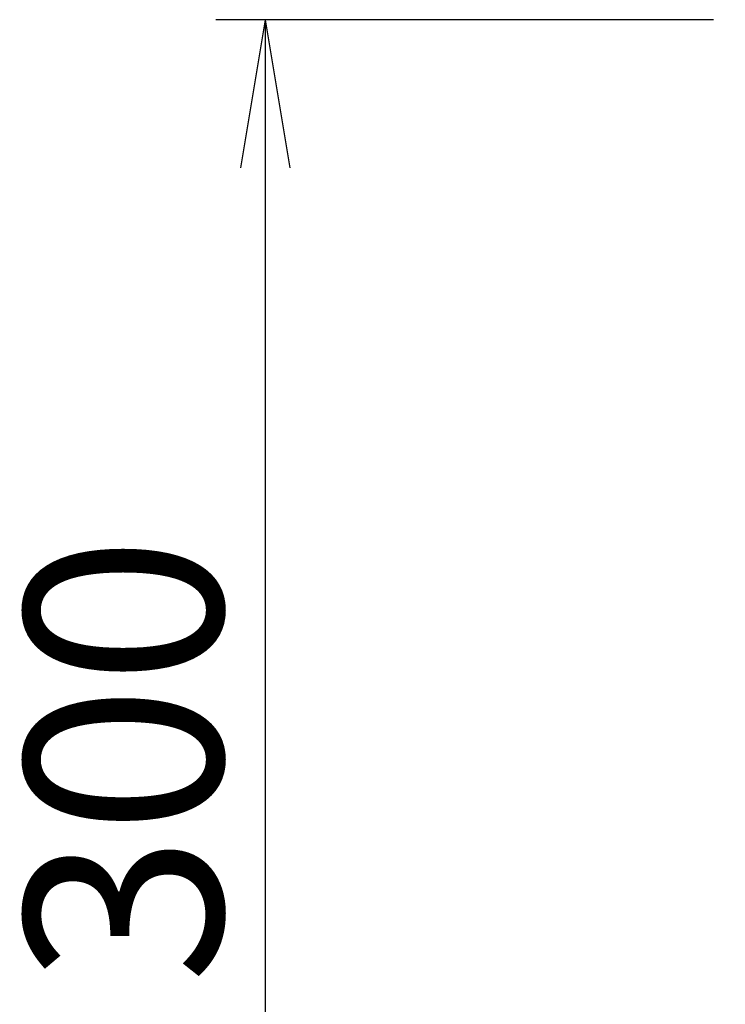
# Model space of a CAD drawing. Extents: x 1 to 53714, y -24252 to 29077.
# Drawn here: x 198 to 341, y 2210 to 2410 of the extents above; entities that cross this region are included whole.
import ezdxf

# ---------------------------------------------------------------- set-up
doc = ezdxf.new("R2010")
doc.units = 0
doc.layers.get('0').update_dxf_attribs({"linetype": 'CONTINUOUS'})
doc.layers.get('DEFPOINTS').update_dxf_attribs({"linetype": 'CONTINUOUS'})
doc.layers.add('寸法', color=7, linetype='CONTINUOUS')
doc.styles.add('EXCADDIM1', font='monotxt', dxfattribs={"width": 0.84, "bigfont": 'extfont'})
doc.styles.get("Standard").update_dxf_attribs({"font": 'monotxt', "bigfont": 'extfont'})
doc.dimstyles.new('ISO-25', dxfattribs={"dimtxt": 2.5, "dimasz": 2.5, "dimexe": 1.25, "dimexo": 0.625, "dimtad": 1, "dimtxsty": 'STANDARD', "dimcen": 2.5, "dimazin": 3, "dimtfac": 1, "dimtmove": 0, "dimatfit": 3})

# ---------------------------------------------------------------- blocks, each defined once
blk = doc.blocks.new('EX_NORM')
at = {"color": 0, "linetype": 'CONTINUOUS'}
for q in [(-1, 0.1667), (-1, 0), (-1, -0.1667)]:
    blk.add_line((0, 0), q, dxfattribs=at)
blk = doc.blocks.new('*D30')
at = {"layer": 'DEFPOINTS', "color": 0}
for p in [(376.25, 2410), (247.85, 2110), (345, 2110)]:
    blk.add_point(p, dxfattribs=at)
at = {"layer": '寸法', "color": 3, "linetype": 'CONTINUOUS'}
for p, q in [((338.73, 2410), (237.85, 2410)), ((247.85, 2380), (247.85, 2140)), ((307.48, 2110), (237.85, 2110))]:
    blk.add_line(p, q, dxfattribs=at)
at = {"layer": '寸法', "color": 3, "xscale": 30, "yscale": 30, "zscale": 30}
for p, rotation in [((247.85, 2410), 90), ((247.85, 2110), 270)]:
    blk.add_blockref('EX_NORM', p, dxfattribs=dict(at, rotation=rotation))
at = {"layer": '寸法', "color": 2, "insert": (224.35, 2260), "char_height": 40, "attachment_point": 5, "rotation": 90, "style": 'EXCADDIM1'}
blk.add_mtext('300', dxfattribs=at)

msp = doc.modelspace()

# ---------------------------------------------------------------- dimensions: what is measured, and where the dimension line sits
at = {"layer": '寸法', "color": 3, "linetype": 'CONTINUOUS'}
dim = msp.add_linear_dim(base=(247.848, 2110), p1=(376.25, 2410), p2=(345, 2110), angle=90, dimstyle='ISO-25', override={"dimtxt": 40, "dimasz": 30, "dimexe": 10, "dimexo": 37.524765, "dimgap": 0, "dimtad": 1, "dimjust": 0, "dimtih": 0, "dimtoh": 0, "dimdec": 1, "dimzin": 8, "dimlunit": 2, "dimtxsty": 'EXCADDIM1', "dimblk1": 'EX_NORM', "dimblk2": 'EX_NORM', "dimsah": 1, "dimse1": 0, "dimse2": 0, "dimclrd": 3, "dimclre": 3, "dimclrt": 2, "dimtmove": 2}, dxfattribs=at)
dim.commit()
dim.dimension.update_dxf_attribs({"geometry": '*D30', "text_midpoint": (224.348, 2260), "dimtype": 160})

doc.saveas('drawing.dxf')
